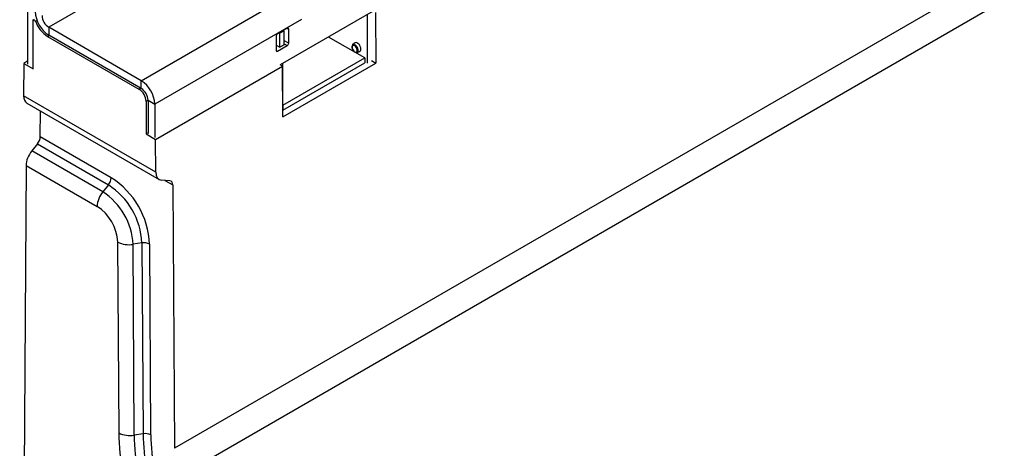
# Model space of a CAD drawing. Units: millimetres. Extents: x 84 to 4956, y 84 to 3480.
# Drawn here: x 3488 to 3735, y 2759 to 2866 of the extents above; entities that cross this region are included whole.
import ezdxf

# ---------------------------------------------------------------- set-up
doc = ezdxf.new("R2010")
doc.units = ezdxf.units.MM
doc.header["$LTSCALE"] = 12
doc.layers.add('HAURATON_PRODUCT_CONTOUR', color=7, linetype='Continuous', lineweight=25)

msp = doc.modelspace()

# ---------------------------------------------------------------- linework, layer by layer
at = {"layer": 'HAURATON_PRODUCT_CONTOUR'}
for p, q in [((4224.16, 3161.36), (3526.96, 2758.87)), ((4224.86, 3153.97), (3527.66, 2751.48)), ((3490.23, 2855.2), (3490.23, 2898.06)), ((3510, 2872.81), (3495.46, 2864.42)), ((3518.66, 2851.03), (3555.43, 2872.26)), ((3576.85, 2868.46), (3553.53, 2855)), ((3575.35, 2867.59), (3575.35, 2855.45)), ((3577.38, 2868.16), (3577.46, 2855.46)), ((3491.57, 2866.26), (3491.92, 2866.47)), ((3491.57, 2854.02), (3491.57, 2866.26)), ((3491.57, 2866.26), (3492.13, 2865.94)), ((3492.51, 2866.16), (3492.13, 2865.94)), ((3558.82, 2866.38), (3522.05, 2845.15)), ((3495.18, 2862.14), (3495.6, 2862.38)), ((3518.66, 2851.03), (3495.46, 2864.42)), ((3495.46, 2864.42), (3495.46, 2862.46)), ((3518.66, 2849.07), (3495.46, 2862.46)), ((3555.29, 2864.18), (3552.81, 2862.75)), ((3553.43, 2862.91), (3553.27, 2863.01)), ((3554.49, 2863.53), (3553.43, 2862.91)), ((3553.43, 2859.4), (3553.43, 2862.91)), ((3554.49, 2863.53), (3554.33, 2863.62)), ((3554.49, 2860.02), (3554.49, 2863.53)), ((3555.29, 2864.18), (3555.64, 2863.97)), ((3555.64, 2860.46), (3555.64, 2863.97)), ((3495.18, 2862.14), (3518.09, 2848.92)), ((3552.46, 2862.14), (3552.46, 2858.62)), ((3552.46, 2859.97), (3553.43, 2859.4)), ((3552.81, 2858.42), (3555.29, 2859.85)), ((3554.49, 2860.02), (3553.43, 2859.4)), ((3554.49, 2861.12), (3555.64, 2860.46)), ((3554.49, 2860.31), (3555.29, 2859.85)), ((3574.71, 2856.74), (3565.63, 2861.98)), ((3572.18, 2860.47), (3571.67, 2860.01)), ((3552.46, 2858.62), (3552.81, 2858.42)), ((3572.74, 2858.11), (3572.77, 2858.11)), ((3572.77, 2858.11), (3573.42, 2858.32)), ((3489.21, 2855.38), (3489.16, 2847.24)), ((3490.23, 2855.98), (3489.21, 2855.38)), ((3489.21, 2855.38), (3491.57, 2854.02)), ((3554.06, 2854.69), (3553.53, 2855)), ((3554.14, 2841.99), (3577.46, 2855.46)), ((3554.14, 2843.21), (3554.14, 2855.35)), ((3554.2, 2844.9), (3574.71, 2856.74)), ((3554.2, 2843.68), (3574.71, 2855.52)), ((3574.71, 2856.74), (3574.71, 2855.52)), ((3576.41, 2856.06), (3577.46, 2855.46)), ((3522.23, 2836.32), (3554.06, 2854.69)), ((3554.14, 2841.99), (3554.06, 2854.69)), ((3518.66, 2849.07), (3518.66, 2851.03)), ((3518.51, 2849.16), (3518.09, 2848.92)), ((3522.28, 2828.12), (3489.16, 2847.24)), ((3489.97, 2845.42), (3523.13, 2826.28)), ((3520.35, 2846.13), (3519.87, 2845.84)), ((3519.87, 2845.84), (3519.87, 2837.69)), ((3520.35, 2846.13), (3522.05, 2845.15)), ((3520.35, 2846.13), (3520.35, 2837.81)), ((3522.05, 2845.15), (3522.05, 2836.83)), ((3554.14, 2844.94), (3554.2, 2844.9)), ((3493.32, 2836.98), (3493.36, 2843.46)), ((3554.14, 2843.72), (3554.2, 2843.68)), ((3554.2, 2844.9), (3554.2, 2843.68)), ((3520.35, 2837.97), (3519.87, 2837.69)), ((3519.87, 2837.69), (3522.23, 2836.32)), ((3492.61, 2835.17), (3491.19, 2833.41)), ((3492.61, 2835.17), (3510.41, 2824.89)), ((3511.11, 2826.71), (3493.32, 2836.98)), ((3522.28, 2828.12), (3522.23, 2836.32)), ((3508.99, 2823.13), (3491.19, 2833.41)), ((3489.76, 2829.77), (3488.17, 2567.52)), ((3489.76, 2829.77), (3507.58, 2819.49)), ((3525.84, 2825.9), (3523.71, 2826.1)), ((3524.61, 2826.02), (3526.56, 2824.89)), ((3510.41, 2824.89), (3508.99, 2823.13)), ((3526.56, 2824.89), (3526.96, 2758.87)), ((3512.74, 2810.58), (3513.03, 2762.74)), ((3518.84, 2810.36), (3516.61, 2810.01)), ((3516.89, 2762.17), (3516.61, 2810.01)), ((3518.84, 2810.36), (3519.12, 2762.52)), ((3521.06, 2762.23), (3520.77, 2810.07)), ((3519.12, 2762.52), (3516.89, 2762.17))]:
    msp.add_line(p, q, dxfattribs=at)
at = {"layer": 'HAURATON_PRODUCT_CONTOUR', "flags": 128}
for points in [[(3571.68, 2860), (3571.63, 2859.97), (3571.53, 2859.8), (3571.48, 2859.59), (3571.48, 2859.33), (3571.55, 2859.06), (3571.67, 2858.79), (3571.83, 2858.54), (3572.04, 2858.33), (3572.21, 2858.2)], [(3572.17, 2858.29), (3572.38, 2858.21), (3572.56, 2858.22), (3572.71, 2858.32), (3572.79, 2858.49), (3572.81, 2858.73), (3572.76, 2858.99), (3572.64, 2859.26), (3572.48, 2859.51), (3572.28, 2859.7), (3572.06, 2859.82), (3571.87, 2859.86), (3571.7, 2859.81), (3571.58, 2859.67), (3571.53, 2859.46), (3571.55, 2859.21), (3571.63, 2858.94), (3571.78, 2858.68), (3571.96, 2858.45), (3572.17, 2858.29)], [(3572.77, 2858.11), (3572.9, 2858.19), (3573.01, 2858.35), (3573.06, 2858.58), (3573.05, 2858.86), (3572.96, 2859.16), (3572.82, 2859.45), (3572.63, 2859.72), (3572.4, 2859.92), (3572.17, 2860.06), (3571.95, 2860.11), (3571.76, 2860.07), (3571.67, 2860.01)], [(3573.42, 2858.32), (3573.52, 2858.37), (3573.66, 2858.52), (3573.74, 2858.73), (3573.76, 2859), (3573.71, 2859.3), (3573.6, 2859.61), (3573.44, 2859.91), (3573.23, 2860.17), (3573, 2860.38), (3572.76, 2860.52), (3572.53, 2860.58), (3572.32, 2860.56), (3572.18, 2860.47)]]:
    msp.add_lwpolyline(points, dxfattribs=at)
at = {"layer": 'HAURATON_PRODUCT_CONTOUR'}
for centre, radius, start, end in [((3499.41, 2868.66), 7.35, 182.4873, 237.5127), ((3497.45, 2867.53), 3.69, 182.6055, 237.3945), ((3499.31, 2868.59), 7.66, 200.2649, 237.3644), ((3553.23, 2862.1), 0.768, 122.6055, 177.3945), ((3555.42, 2864.01), 0.218, 350.786, 129.2033), ((3554.87, 2860.5), 0.768, 302.6055, 357.3945), ((3552.67, 2858.59), 0.218, 170.786, 309.2033), ((3572.59, 2858.78), 0.69, 237.2121, 281.8663), ((3514.71, 2844.83), 7.35, 2.4873, 57.5127), ((3516.01, 2845.67), 3.86, 2.6055, 57.3945), ((3516.67, 2845.97), 3.69, 2.6055, 57.3945), ((3508.05, 2826.86), 3.07, 320.2279, 357.3607), ((3499.83, 2809.05), 20.96, 2.7921, 57.4388), ((3513.71, 2819.2), 6.14, 140.2279, 177.3607), ((3500.1, 2809.2), 16.53, 2.7918, 57.4391), ((3500.55, 2809.47), 18.3, 2.794, 57.437), ((3501.58, 2810.06), 11.18, 2.7058, 57.5252), ((3515.54, 2816.08), 6.17, 243.0268, 279.9603), ((3519.37, 2807.32), 3.08, 63.0268, 99.9603), ((3573.54, 2763.36), 60.51, 180.5854, 190.2048), ((3515.83, 2768.24), 6.17, 243.0268, 279.9603), ((3573.57, 2762.75), 56.68, 180.5854, 190.2048), ((3519.66, 2759.48), 3.08, 63.0268, 99.9603), ((3574.53, 2763.08), 55.4, 180.5854, 190.2048), ((3574.54, 2762.78), 53.49, 180.5854, 190.2048)]:
    msp.add_arc(centre, radius, start, end, dxfattribs=at)
for centre, major_axis, ratio, start_param, end_param in [((3491.99, 2848.88), (2.02, 3.45), 0.573337, 2.359556, 3.145035), ((3491.91, 2836.17), (1.01, 1.73), 0.573337, 4.453951, 5.501149), ((3492.59, 2831.41), (2.02, 3.45), 0.573337, 1.312358, 2.359556), ((3525.11, 2829.75), (1.98, 3.48), 0.581398, 2.352573, 3.39977), ((3525.15, 2824.08), (0.99, 1.74), 0.581398, 5.494166, 6.541363)]:
    msp.add_ellipse(centre, major_axis=major_axis, ratio=ratio, start_param=start_param, end_param=end_param, dxfattribs=at)

doc.saveas('drawing.dxf')
